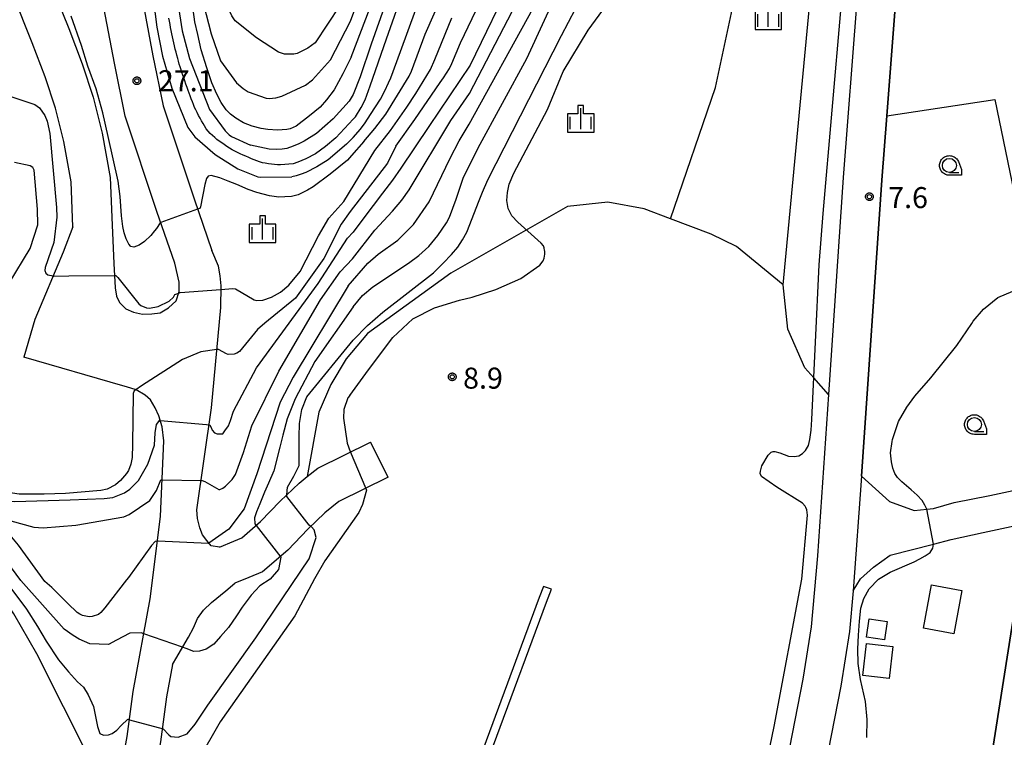
# Model space of a CAD drawing. Extents: x -4000 to -2000, y 93000 to 94500.
# Drawn here: x -2280 to -2104, y 93618 to 93746 of the extents above; entities that cross this region are included whole.
import ezdxf

# ---------------------------------------------------------------- set-up
doc = ezdxf.new("R2010")
doc.units = 0
for name, color, linetype in [('2101000', 7, 'Continuous'), ('2101001', 7, 'Continuous'), ('2103000', 6, 'Continuous'), ('2106000', 3, 'Continuous'), ('2106001', 3, 'Continuous'), ('3001000', 4, 'Continuous'), ('4262000', 1, 'Continuous'), ('6110000', 1, 'Continuous'), ('6130000', 3, 'Continuous'), ('6201000', 6, 'Continuous'), ('6301000', 3, 'Continuous'), ('6331000', 3, 'Continuous'), ('6334000', 3, 'Continuous'), ('7101000', 2, 'Continuous'), ('7101001', 8, 'Continuous'), ('7102000', 6, 'Continuous'), ('7102001', 8, 'Continuous'), ('7312000', 1, 'Continuous'), ('CLIP_BOX', 4, 'Continuous')]:
    doc.layers.add(name, color=color, linetype=linetype)
doc.styles.add('Dm_Anotation', font='txt.shx', dxfattribs={"bigfont": 'PSCDM.shx'})

# ---------------------------------------------------------------- blocks, each defined once
blk = doc.blocks.new('633100')
at = {"layer": '6331000'}
blk.add_lwpolyline([(0, -0.5), (0.67, -0.5)], dxfattribs=at)
blk.add_circle((0, 0), 0.5, dxfattribs=at)
at = {"layer": 'CLIP_BOX'}
blk.add_lwpolyline([(0.87, -0.3), (0.87, -0.7), (0, -0.7), (-0.074, -0.695), (-0.146, -0.684), (-0.216, -0.666), (-0.282, -0.64), (-0.35, -0.606), (-0.414, -0.564), (-0.469, -0.521), (-0.52, -0.469), (-0.568, -0.408), (-0.608, -0.35), (-0.64, -0.281), (-0.666, -0.214), (-0.686, -0.144), (-0.697, -0.071), (-0.699, 0.003), (-0.695, 0.075), (-0.684, 0.148), (-0.665, 0.216), (-0.64, 0.281), (-0.606, 0.349), (-0.565, 0.412), (-0.522, 0.467), (-0.467, 0.52), (-0.41, 0.568), (-0.349, 0.607), (-0.283, 0.641), (-0.215, 0.665), (-0.148, 0.684), (-0.072, 0.696), (0, 0.7), (0.074, 0.696), (0.147, 0.685), (0.219, 0.666), (0.283, 0.639), (0.355, 0.605), (0.416, 0.562), (0.472, 0.518), (0.525, 0.463), (0.57, 0.407), (0.609, 0.346), (0.646, 0.273)], close=True, dxfattribs=at)
blk = doc.blocks.new('633400')
at = {"layer": '6334000'}
for points in [[(0, -0.75), (0, 0.75)], [(-0.75, -0.75), (-0.75, 0.15)], [(0.75, -0.75), (0.75, 0.15)]]:
    blk.add_lwpolyline(points, dxfattribs=at)
at = {"layer": 'CLIP_BOX'}
blk.add_lwpolyline([(-0.95, -0.95), (0.95, -0.95), (0.95, 0.35), (0.2, 0.35), (0.2, 0.95), (-0.2, 0.95), (-0.2, 0.35), (-0.95, 0.35), (-0.95, -0.95)], dxfattribs=at)
blk = doc.blocks.new('731200')
at = {"layer": '7312000'}
blk.add_circle((0, 0), 0.15, dxfattribs=at)
at = {"layer": 'CLIP_BOX'}
blk.add_lwpolyline([(-0.209, -0.178), (-0.219, -0.166), (-0.237, -0.14), (-0.251, -0.113), (-0.258, -0.094), (-0.265, -0.075), (-0.269, -0.057), (-0.273, -0.031), (-0.275, -0.008), (-0.274, 0.024), (-0.27, 0.054), (-0.266, 0.071), (-0.261, 0.088), (-0.255, 0.104), (-0.246, 0.124), (-0.239, 0.136), (-0.228, 0.154), (-0.219, 0.166), (-0.202, 0.187), (-0.189, 0.199), (-0.169, 0.217), (-0.151, 0.23), (-0.135, 0.239), (-0.113, 0.251), (-0.101, 0.256), (-0.082, 0.262), (-0.056, 0.269), (-0.04, 0.272), (-0.016, 0.275), (0.004, 0.275), (0.022, 0.274), (0.042, 0.272), (0.065, 0.267), (0.079, 0.264), (0.108, 0.253), (0.121, 0.247), (0.143, 0.235), (0.16, 0.224), (0.18, 0.208), (0.194, 0.194), (0.206, 0.182), (0.222, 0.162), (0.233, 0.146), (0.249, 0.116), (0.257, 0.097), (0.264, 0.075), (0.269, 0.057), (0.273, 0.032), (0.275, 0.014), (0.275, -0.008), (0.274, -0.023), (0.271, -0.048), (0.267, -0.067), (0.261, -0.088), (0.249, -0.117), (0.23, -0.151), (0.219, -0.166), (0.204, -0.184), (0.189, -0.199), (0.172, -0.215), (0.154, -0.228), (0.136, -0.239), (0.124, -0.246), (0.107, -0.253), (0.09, -0.26), (0.071, -0.266), (0.044, -0.271), (0.028, -0.274), (0.009, -0.275), (-0.009, -0.275), (-0.024, -0.274), (-0.041, -0.272), (-0.063, -0.268), (-0.086, -0.261), (-0.101, -0.256), (-0.115, -0.25), (-0.133, -0.241), (-0.148, -0.231), (-0.17, -0.216), (-0.182, -0.206), (-0.197, -0.192)], close=True, dxfattribs=at)

msp = doc.modelspace()

# ---------------------------------------------------------------- linework, layer by layer
at = {"layer": '2101000', "flags": 128}
for points in [[(-2128.37, 93780.62), (-2133.24, 93717.51), (-2135.89, 93678.77), (-2137.87, 93649.93), (-2138.96, 93637.29), (-2140.47, 93627.92), (-2143.78, 93610.84), (-2153.21, 93571.31), (-2153.95, 93569.03)], [(-2131.48, 93643.68), (-2132.11, 93636.44), (-2133.67, 93626.71), (-2137.04, 93609.38), (-2146.56, 93569.45), (-2147.46, 93566.65)]]:
    msp.add_lwpolyline(points, dxfattribs=at)
at = {"layer": '2101001', "flags": 128}
msp.add_lwpolyline([(-2107.63, 93861.35), (-2108.14, 93860.43), (-2113.76, 93846.74), (-2117.93, 93831.73), (-2121.49, 93780.12), (-2122.13, 93771.87), (-2125.47, 93728.52), (-2126.36, 93717.01), (-2129.98, 93664.15), (-2131.48, 93643.68)], dxfattribs=at)
at = {"layer": '2103000', "flags": 128}
msp.add_lwpolyline([(-2164.09, 93710.12), (-2156.07, 93733.56), (-2151.59, 93754.48), (-2147.1, 93781.39), (-2144.86, 93802.32), (-2144.36, 93815.18), (-2136.76, 93850.39), (-2135.29, 93862.01), (-2135.05, 93874.92), (-2136.94, 93886.49), (-2139.63, 93897.6), (-2143.36, 93905.83), (-2148.7, 93921.91), (-2155.39, 93942.29), (-2161.71, 93959.58), (-2169.78, 93976.99), (-2178.15, 93995.07), (-2184.51, 94006.21), (-2192.23, 94019.71), (-2192.26, 94019.76), (-2201.6, 94036.11), (-2203.07, 94038.35), (-2213.87, 94054.97), (-2220.73, 94062.8)], dxfattribs=at)
at = {"layer": '2106000', "flags": 128}
for points in [[(-2270.77, 93708.7), (-2271.08, 93716.72), (-2272.42, 93723.93), (-2273.91, 93729.88), (-2275.73, 93735.47), (-2278.02, 93741.53), (-2284.77, 93758.35), (-2288.56, 93767.81), (-2291.74, 93777.81), (-2294.05, 93785.85), (-2296.32, 93795.3), (-2298.16, 93804.45), (-2299.75, 93812.79), (-2303.59, 93827.86), (-2309.71, 93853.31), (-2313.01, 93870.99), (-2314.68, 93877.59), (-2320.24, 93886.88)], [(-2278.73, 93807.4), (-2276.77, 93805.8), (-2274.24, 93804.07), (-2271.37, 93801.88), (-2265.81, 93796.03), (-2263.61, 93792.6), (-2262.68, 93789.8), (-2261.92, 93786.96), (-2261.5, 93784.23), (-2261.11, 93781.23), (-2260.93, 93777.92), (-2260.5, 93771.09), (-2260.13, 93765.27), (-2259.51, 93759.07), (-2259.22, 93755.92), (-2259.07, 93754.23), (-2258.55, 93750.17), (-2256.5, 93739.23), (-2254.65, 93730.28), (-2249.14, 93713.66), (-2245.98, 93704.48)], [(-2252.6, 93702.2), (-2255.77, 93711.42), (-2261.42, 93728.47), (-2263.37, 93737.88), (-2265.47, 93749.09), (-2266.03, 93753.47), (-2266.48, 93758.41), (-2267.11, 93764.7), (-2267.48, 93770.65), (-2267.91, 93777.51), (-2268.08, 93780.59), (-2268.43, 93783.24), (-2268.78, 93785.52), (-2269.39, 93787.79), (-2269.97, 93789.56), (-2271.34, 93791.69), (-2276.06, 93796.65), (-2278.34, 93798.39)], [(-2287.28, 93787.64), (-2285.04, 93779.83), (-2281.96, 93770.17), (-2278.28, 93760.95), (-2271.5, 93744.07), (-2269.13, 93737.79), (-2267.18, 93731.82), (-2265.58, 93725.42), (-2264.11, 93717.49), (-2263.78, 93708.96)], [(-2270.77, 93708.7), (-2272.52, 93704.17), (-2277.56, 93692.16), (-2279.53, 93685.43)], [(-2263.78, 93708.96), (-2263.49, 93702.16), (-2263.24, 93697.79), (-2263.02, 93696.32), (-2262.43, 93695.18), (-2261.32, 93694.06), (-2259.97, 93693.47), (-2258.33, 93693.12), (-2256.68, 93693.17), (-2255.21, 93693.36), (-2253.7, 93694.23), (-2252.34, 93695.5), (-2251.79, 93697.13), (-2251.83, 93698.81), (-2252.6, 93702.2)], [(-2248.67, 93658.15), (-2246.05, 93676.39), (-2244.35, 93694.3), (-2244.33, 93698.13), (-2244.49, 93699.96), (-2244.78, 93701.68), (-2245.98, 93704.48)], [(-2255.14, 93656.99), (-2254.56, 93670.48), (-2254.84, 93673.01), (-2255.41, 93674.94), (-2256.08, 93676.39), (-2256.94, 93677.81), (-2257.85, 93678.61), (-2259.49, 93679.58), (-2261.23, 93680.13), (-2261.89, 93680.29)], [(-2244.59, 93651.5), (-2242.02, 93652.58), (-2240.63, 93653.14), (-2237.26, 93656.05), (-2233.79, 93659.68), (-2230.4, 93662.92), (-2228.93, 93664.09), (-2227.05, 93665.58), (-2217.62, 93670.24)], [(-2129.98, 93664.15), (-2124.96, 93659.67), (-2120.6, 93658.02), (-2118.35, 93658.27), (-2117.13, 93658.4), (-2113.45, 93659.48), (-2107.05, 93660.72), (-2098.73, 93662.49), (-2068.98, 93668.82), (-2029.6, 93666.56), (-2022.01, 93667.63)], [(-2214.52, 93663.97), (-2223.28, 93659.63), (-2225.8, 93657.64), (-2228.84, 93654.72), (-2232.43, 93650.97), (-2236.94, 93647.07), (-2239.37, 93646.1), (-2241.88, 93645.05)], [(-2131.48, 93643.68), (-2130.17, 93645.82), (-2127.82, 93647.95), (-2124.88, 93650.08), (-2117.11, 93652.06), (-2113.95, 93652.87), (-2108.26, 93654.09), (-2104.1, 93654.98), (-2070.18, 93662.21), (-2030.05, 93660.98), (-2027.16, 93660.99), (-2024.28, 93659.83), (-2021.78, 93658.66), (-2021.17, 93658.21)], [(-2254.75, 93560.02), (-2255.72, 93562.08), (-2266.46, 93583.23), (-2268.9, 93589.24), (-2269.05, 93593.98), (-2268.53, 93596.58), (-2267.34, 93600.44), (-2265.44, 93604.28), (-2262.24, 93612.45), (-2261.57, 93615.1), (-2261.09, 93617.67), (-2259.99, 93625.74), (-2257, 93642.28), (-2255.14, 93656.99)], [(-2244.59, 93651.5), (-2246.09, 93651.74), (-2246.85, 93652.67), (-2247.63, 93653.71), (-2248.11, 93654.93), (-2248.55, 93656.61), (-2248.67, 93658.15)], [(-2253.02, 93630.53), (-2252.23, 93631.86), (-2251.16, 93633.73), (-2250.16, 93635.43), (-2249.25, 93637.09), (-2248.54, 93638.76), (-2247.45, 93640.23), (-2246.01, 93641.64), (-2243.49, 93643.7), (-2241.88, 93645.05)], [(-2253.02, 93630.53), (-2254.06, 93624.8), (-2255.16, 93616.72), (-2255.7, 93613.81), (-2256.51, 93610.61), (-2259.95, 93601.85), (-2261.75, 93598.22), (-2262.7, 93595.11), (-2263.03, 93593.48), (-2262.94, 93590.5), (-2261, 93585.72), (-2250.37, 93564.79), (-2241.37, 93558.72)]]:
    msp.add_lwpolyline(points, dxfattribs=at)
at = {"layer": '2106001', "flags": 128}
for points in [[(-2261.89, 93680.29), (-2279.53, 93685.43)], [(-2214.52, 93663.97), (-2217.62, 93670.24)]]:
    msp.add_lwpolyline(points, dxfattribs=at)
at = {"layer": '3001000', "flags": 128}
for points in [[(-2118.94, 93637.04), (-2117.51, 93644.75), (-2112.07, 93643.74), (-2113.5, 93636.03)], [(-2129.09, 93635.45), (-2128.59, 93638.72), (-2125.4, 93638.23), (-2125.89, 93634.97)], [(-2129.76, 93628.61), (-2129.09, 93634.3), (-2124.37, 93633.74), (-2125.04, 93628.05)]]:
    msp.add_lwpolyline(points, close=True, dxfattribs=at)
at = {"layer": '4262000', "flags": 128}
msp.add_lwpolyline([(-2229.11, 93528.08), (-2222.55, 93545.16), (-2220.73, 93549.89), (-2220.41, 93550.71), (-2208.64, 93581.33), (-2205.84, 93588.75), (-2195.09, 93617.74), (-2186.22, 93641.65), (-2185.36, 93643.97), (-2186.77, 93644.49), (-2187.51, 93642.5), (-2196.41, 93618.5), (-2207.24, 93589.28), (-2207.4, 93588.86), (-2207.9, 93587.52), (-2210.04, 93581.86), (-2220.73, 93554.07), (-2221.82, 93551.24), (-2223.95, 93545.69), (-2230.51, 93528.62), (-2229.11, 93528.08)], close=True, dxfattribs=at)
at = {"layer": '6110000', "flags": 128}
msp.add_lwpolyline([(-2124.19, 93535.44), (-2122.67, 93540.84), (-2112.71, 93576.2), (-2101, 93650.78), (-2094.82, 93650.28), (-2093.98, 93650.21), (-2027.15, 93644.77), (-2023.73, 93609.85), (-2006.74, 93436.04)], dxfattribs=at)
at = {"layer": '6130000', "flags": 128}
for points in [[(-2129.98, 93664.15), (-2126.36, 93717.01), (-2125.47, 93728.52), (-2122.13, 93771.87), (-2121.49, 93780.12), (-2117.93, 93831.73), (-2113.76, 93846.74), (-2108.14, 93860.43), (-2107.63, 93861.35), (-2102.08, 93860.44), (-2089.86, 93858.45), (-2077.35, 93856.4), (-2065.53, 93854.47)], [(-2143.97, 93698.33), (-2132.56, 93819.15)]]:
    msp.add_lwpolyline(points, dxfattribs=at)
at = {"layer": '6201000', "flags": 128}
for points in [[(-2175.28, 93713.12), (-2182.45, 93712.32), (-2203.31, 93700.4), (-2218.16, 93689.64), (-2221.97, 93685.14), (-2224.75, 93680.55), (-2226.84, 93675.58), (-2228.93, 93664.09)], [(-2135.89, 93678.77), (-2138.52, 93681.72), (-2140.13, 93683.54), (-2143.12, 93690.42), (-2143.97, 93698.33), (-2152.33, 93705.16), (-2156.82, 93707.4), (-2164.09, 93710.12), (-2168.78, 93711.88), (-2175.28, 93713.12)]]:
    msp.add_lwpolyline(points, dxfattribs=at)
at = {"layer": '6301000', "flags": 128}
for points in [[(-2125.47, 93728.52), (-2106.19, 93731.4)], [(-2106.19, 93731.4), (-2099.67, 93700), (-2098.02, 93698.37), (-2085.89, 93686.39), (-2085.51, 93684.29), (-2085.9, 93681.38), (-2098.73, 93662.49)]]:
    msp.add_lwpolyline(points, dxfattribs=at)
at = {"layer": '7101000', "flags": 128}
for points in [[(-2192.03, 93753.68), (-2199.87, 93737.58), (-2207.23, 93726.62), (-2212.23, 93719.15), (-2213.73, 93717.04), (-2215.48, 93714.68), (-2218.85, 93710.29), (-2220.73, 93707.72)], [(-2220.72, 93727.92), (-2220.33, 93728.33), (-2219.29, 93729.99), (-2218.58, 93731.35), (-2217.68, 93733.84), (-2214.77, 93742.26), (-2211.5, 93751.57)], [(-2186.58, 93704.48), (-2186.65, 93704.91), (-2186.77, 93705.27), (-2187.18, 93705.76), (-2191.32, 93709.51), (-2192.39, 93710.66), (-2193.06, 93711.98), (-2193.32, 93713.4), (-2193.2, 93714.81), (-2192.87, 93716.29), (-2192.03, 93718.27), (-2186.04, 93729.63), (-2183.25, 93736.44), (-2178.76, 93743.79), (-2174.84, 93749.14)], [(-2231.46, 93719.95), (-2233.71, 93719.75), (-2234.23, 93719.74), (-2234.78, 93719.79), (-2235.31, 93719.85), (-2235.86, 93719.93), (-2236.43, 93720.03), (-2236.94, 93720.13), (-2237.44, 93720.27), (-2237.94, 93720.45), (-2238.42, 93720.64), (-2238.89, 93720.85), (-2239.38, 93721.07), (-2239.88, 93721.28), (-2240.39, 93721.49), (-2240.89, 93721.71), (-2241.38, 93721.94), (-2241.86, 93722.19), (-2242.33, 93722.46), (-2242.8, 93722.75), (-2243.28, 93723.06), (-2243.79, 93723.38), (-2244.21, 93723.67), (-2244.64, 93723.98), (-2245.05, 93724.3), (-2245.45, 93724.62), (-2245.88, 93724.99), (-2246.26, 93725.36), (-2246.62, 93725.76), (-2246.96, 93726.21), (-2247.28, 93726.71), (-2247.54, 93727.16), (-2247.8, 93727.63), (-2248.05, 93728.09), (-2248.34, 93728.59), (-2248.6, 93729.08), (-2248.83, 93729.55), (-2249.05, 93730.02), (-2249.25, 93730.5), (-2249.45, 93731), (-2249.64, 93731.53), (-2249.83, 93732.07), (-2250.02, 93732.58), (-2250.2, 93733.05), (-2250.39, 93733.57), (-2250.59, 93734.14), (-2250.79, 93734.73), (-2250.97, 93735.28), (-2251.14, 93735.78), (-2251.31, 93736.26), (-2251.47, 93736.74), (-2251.63, 93737.24), (-2251.78, 93737.73), (-2251.93, 93738.24), (-2252.07, 93738.76), (-2252.21, 93739.31), (-2252.35, 93739.87), (-2252.5, 93740.42), (-2252.65, 93741.01), (-2252.77, 93741.54), (-2252.89, 93742.09), (-2253.01, 93742.63), (-2253.12, 93743.14), (-2253.24, 93743.72), (-2253.34, 93744.28), (-2253.44, 93744.84), (-2253.53, 93745.4), (-2253.62, 93745.95)], [(-2220.72, 93727.92), (-2223.82, 93724.59), (-2225.7, 93723.01), (-2227.49, 93721.75), (-2229.19, 93720.81), (-2230.62, 93720.22), (-2231.46, 93719.95)], [(-2246.49, 93673.33), (-2246.32, 93673.3), (-2246.07, 93672.84), (-2245.9, 93672.37), (-2245.5, 93671.93), (-2245.03, 93671.71), (-2244.52, 93671.72), (-2244.02, 93671.74), (-2243.63, 93672.24), (-2243.01, 93673.18), (-2242.64, 93674.1), (-2242.1, 93675.76), (-2237.97, 93683.51), (-2227, 93698.56), (-2221.73, 93706.65), (-2220.73, 93707.72)], [(-2221.35, 93678.59), (-2218.02, 93683.17), (-2213.68, 93688.92), (-2210.06, 93692.25), (-2206.2, 93694.25), (-2201.75, 93695.6), (-2199.49, 93696.14), (-2195.26, 93697.52), (-2190.83, 93699.45), (-2187.39, 93701.84), (-2186.8, 93702.59), (-2186.64, 93703.12), (-2186.55, 93703.81), (-2186.55, 93704.32), (-2186.58, 93704.48)], [(-2221.35, 93678.59), (-2221.67, 93678.15), (-2222.38, 93676.08), (-2222.49, 93674.5), (-2221.82, 93670.07), (-2221.29, 93668.57)], [(-2287.84, 93661.3), (-2282.59, 93659.77), (-2281.17, 93659.67), (-2271.27, 93659.94), (-2265.22, 93660.17), (-2263.65, 93660.37), (-2261.55, 93661.19), (-2260.6, 93661.83), (-2259.08, 93663.39), (-2257.38, 93666.32), (-2256.21, 93669.73), (-2256.09, 93671.9), (-2255.84, 93673.41), (-2255.24, 93674.15), (-2255.17, 93674.14)], [(-2218.5, 93662), (-2218.37, 93661.7), (-2219.1, 93659.14), (-2219.72, 93657.67), (-2225.77, 93649.04), (-2227.64, 93645.83), (-2231.16, 93639.25), (-2244.51, 93620.31), (-2248.46, 93613.33), (-2250.44, 93608.94), (-2251.09, 93608.13), (-2251.52, 93607.74), (-2251.99, 93607.46), (-2252.49, 93607.23), (-2252.98, 93607.07), (-2253.53, 93607.03), (-2254.03, 93607.09), (-2255.01, 93607.39), (-2256.89, 93608.79), (-2257.21, 93608.9)], [(-2262.87, 93610.81), (-2263.45, 93610.85), (-2264.72, 93610.84), (-2265.47, 93611.18), (-2265.95, 93611.5), (-2266.71, 93612.23), (-2267.71, 93613.53), (-2277.21, 93632.46), (-2281.3, 93639.6), (-2286.3, 93646.79), (-2291.06, 93652.5), (-2294.68, 93656.62)]]:
    msp.add_lwpolyline(points, dxfattribs=at)
at = {"layer": '7101001', "flags": 128}
for points in [[(-2255.17, 93674.14), (-2246.92, 93673.41), (-2246.49, 93673.33)], [(-2221.29, 93668.57), (-2218.5, 93662)]]:
    msp.add_lwpolyline(points, dxfattribs=at)
at = {"layer": '7102000', "flags": 128}
for points in [[(-2252.07, 93766.13), (-2252.13, 93766), (-2252.72, 93764.57), (-2253.1, 93761.26), (-2252.37, 93750.95), (-2251.25, 93743.68), (-2249.98, 93738.76), (-2246.36, 93729.66), (-2243.62, 93725.82), (-2242.85, 93725.09), (-2242.44, 93724.79), (-2239.07, 93723.27)], [(-2248.89, 93763.13), (-2248.95, 93761.75), (-2248.37, 93754.97), (-2247.44, 93748.44), (-2246.12, 93743.12), (-2244.44, 93738.33), (-2241.57, 93734.42), (-2240.39, 93733.38), (-2239.46, 93732.79), (-2236.29, 93731.67), (-2235.72, 93731.61), (-2234.56, 93731.7), (-2233.49, 93732.01), (-2229.23, 93733.98), (-2227.97, 93734.95), (-2224.77, 93738.49), (-2221.21, 93745.4)], [(-2221.01, 93752.97), (-2223.12, 93748.23), (-2227.54, 93741.56), (-2228.84, 93740.56), (-2230.76, 93739.64), (-2231.32, 93739.53), (-2232.99, 93739.49), (-2234.08, 93739.86), (-2237.98, 93742.45), (-2241.78, 93745.49), (-2242.38, 93746.36), (-2243.78, 93749.33), (-2245.04, 93754.09), (-2246.14, 93759), (-2246.1, 93760.48)], [(-2257.24, 93755.5), (-2255.77, 93744.32), (-2254.78, 93739.18), (-2253.12, 93733.42), (-2250.24, 93726.44), (-2249.02, 93724.75), (-2245.39, 93721.63), (-2241.33, 93719.07), (-2237.75, 93717.62), (-2237.22, 93717.54), (-2231.69, 93717.64)], [(-2221.21, 93745.4), (-2217.09, 93756.47)], [(-2220.73, 93694.38), (-2219.1, 93696.42), (-2217.23, 93697.96), (-2210.85, 93702.23), (-2208.99, 93703.59), (-2207.24, 93705.17), (-2205.6, 93707.14), (-2204.05, 93709.42), (-2203.54, 93710.43), (-2202.37, 93713.64), (-2201.02, 93717.54), (-2199.31, 93720.95), (-2198.43, 93722.81), (-2189.71, 93738.76), (-2183.4, 93752.51)], [(-2221.09, 93738.99), (-2216.95, 93749.93)], [(-2218.85, 93723.92), (-2216.88, 93726.24), (-2214.9, 93728.78), (-2210.73, 93735.6), (-2210.3, 93736.5), (-2207.86, 93743.06), (-2204.7, 93750.4)], [(-2220.86, 93702.97), (-2216.89, 93708.1), (-2213.7, 93711.5), (-2212.05, 93713.47), (-2210.76, 93715.31), (-2203.33, 93727.66), (-2199.98, 93732.5), (-2191.55, 93748.6)], [(-2214.87, 93748.88), (-2217.51, 93741.33), (-2219.51, 93735.44), (-2220.73, 93732.3)], [(-2213.13, 93723.08), (-2209.74, 93727.87), (-2205.19, 93734.45), (-2204.63, 93735.28), (-2204.09, 93736.12), (-2203.57, 93736.97), (-2203.11, 93737.86), (-2201.57, 93741.55), (-2198.11, 93748.76)], [(-2139.94, 93658.6), (-2140.05, 93658.84), (-2140.5, 93659.34), (-2145.12, 93662.23), (-2147.82, 93664.12), (-2148.06, 93664.67), (-2148.03, 93665.08), (-2147.78, 93666.04), (-2146.66, 93667.91), (-2146.14, 93668.43), (-2145.76, 93668.56), (-2145.46, 93668.56), (-2144.57, 93668.34), (-2143.04, 93667.77), (-2142.03, 93667.67), (-2141.15, 93667.83), (-2140.52, 93668.24), (-2139.98, 93668.78), (-2139.47, 93669.66), (-2139.22, 93670.7), (-2138.97, 93672.38), (-2138.87, 93674.3), (-2137.54, 93701.92), (-2136.83, 93711.07), (-2133.59, 93747.97)], [(-2264.5, 93724.83), (-2265.46, 93729.04), (-2266.63, 93733.3), (-2268.09, 93737.4), (-2269.25, 93741.07), (-2271.1, 93746.32)], [(-2221.09, 93738.99), (-2222.56, 93735.99), (-2224.12, 93733.14), (-2225.48, 93731.34), (-2226.65, 93730.07), (-2228.52, 93728.48), (-2230.94, 93726.67), (-2232.01, 93726.18), (-2232.57, 93726.06), (-2234.24, 93725.96), (-2235.99, 93726.04), (-2237.16, 93726.22), (-2238.78, 93726.67), (-2240.29, 93727.27), (-2241.71, 93728.09), (-2242.61, 93728.79), (-2243.39, 93729.57), (-2244.28, 93730.91), (-2245.09, 93732.39), (-2245.95, 93734.41), (-2246.89, 93737.05), (-2247.85, 93740.31), (-2248.5, 93743.04), (-2248.98, 93745.31), (-2249.28, 93747.48)], [(-2221.61, 93698.18), (-2218.12, 93702.18), (-2216.28, 93703.81), (-2212.78, 93706.28), (-2209.95, 93709.11), (-2207.2, 93713.15), (-2203.43, 93720.95), (-2201.79, 93724.07), (-2200, 93727.03), (-2188.69, 93747.63)], [(-2220.73, 93688.43), (-2218.18, 93691.07), (-2215.45, 93693.45), (-2206.41, 93700.46), (-2204.65, 93702.22), (-2203.19, 93703.75), (-2202.07, 93705.05), (-2201.22, 93706.36), (-2200.47, 93707.74), (-2198.27, 93713.37), (-2197.66, 93714.85), (-2196.7, 93717.07), (-2183.55, 93742.84), (-2181.04, 93747.6)], [(-2220.73, 93724.62), (-2219.44, 93726.12), (-2218.57, 93727.25), (-2217.64, 93728.74), (-2215.88, 93731.51), (-2215.09, 93732.99), (-2214.46, 93734.39), (-2214.03, 93735.29), (-2212.26, 93739.97), (-2209.56, 93747.5)], [(-2216.85, 93722.34), (-2214.08, 93725.89), (-2211.14, 93730.03), (-2209.56, 93732.49), (-2206.94, 93736.75), (-2206.14, 93738.58), (-2203.12, 93745.98)], [(-2220.73, 93732.3), (-2221.45, 93731.12), (-2224.31, 93727.98), (-2227.31, 93725.37), (-2229.49, 93724.01), (-2230.44, 93723.5), (-2231.46, 93723.07), (-2232.58, 93722.69), (-2233.43, 93722.53), (-2234.48, 93722.48), (-2235.74, 93722.55), (-2239.07, 93723.27)], [(-2282.23, 93732.09), (-2277.57, 93730.51), (-2276.71, 93729.93), (-2275.79, 93728.57), (-2275.37, 93727.54), (-2274.92, 93725.35), (-2273.68, 93712.11), (-2273.62, 93710.41), (-2274.19, 93705.91), (-2275.72, 93701.42), (-2275.77, 93700.91), (-2275.63, 93700.42), (-2275.24, 93700.09), (-2274.3, 93699.91)], [(-2255.08, 93709.45), (-2255.2, 93709.41), (-2255.86, 93708.4), (-2256.19, 93708), (-2256.87, 93707.13), (-2257.99, 93706.07), (-2258.93, 93705.43), (-2259.9, 93705.04), (-2260.44, 93705.19), (-2260.81, 93705.61), (-2261.29, 93706.54), (-2261.65, 93707.61), (-2261.89, 93708.73), (-2262.09, 93710.63), (-2262.31, 93714.09), (-2262.68, 93716.87), (-2264.5, 93724.83)], [(-2218.85, 93723.92), (-2221.05, 93721.41), (-2221.78, 93720.58), (-2224.83, 93718.11), (-2227.86, 93715.83), (-2228.89, 93715.21), (-2230.56, 93714.42), (-2231.74, 93714.13), (-2232.96, 93714.05), (-2234.03, 93714.01), (-2235.68, 93714.21), (-2237.94, 93714.82), (-2239.49, 93715.36), (-2241.5, 93716.27), (-2243.08, 93716.83), (-2244.54, 93717.44), (-2246.08, 93717.83), (-2246.6, 93717.74), (-2246.91, 93717.34), (-2247.21, 93716.23), (-2247.97, 93712.26), (-2248.12, 93711.98), (-2248.51, 93711.84)], [(-2220.73, 93724.62), (-2221.93, 93723.42), (-2225.2, 93720.67), (-2227.23, 93719.4), (-2229.17, 93718.4), (-2230, 93718.08), (-2230.94, 93717.8), (-2231.69, 93717.64)], [(-2213.13, 93723.08), (-2214.58, 93720.04), (-2221.3, 93711.43), (-2222.86, 93709.16), (-2225.96, 93703.02), (-2231.03, 93695.97), (-2236.5, 93691.49), (-2237.8, 93690.36), (-2241.04, 93686.41), (-2241.49, 93686.11), (-2241.99, 93685.95), (-2243.07, 93685.91), (-2243.36, 93686.02), (-2244.79, 93686.81), (-2245.08, 93686.77)], [(-2244.33, 93697.51), (-2242.3, 93697.67), (-2241.76, 93697.6), (-2238.44, 93695.66), (-2237.95, 93695.54), (-2236.87, 93695.59), (-2235.34, 93696.11), (-2233.7, 93697.03), (-2232.2, 93698.26), (-2230.23, 93700.69), (-2226.95, 93707.08), (-2225.07, 93710.25), (-2222.42, 93713.2), (-2216.85, 93722.34)], [(-2282.14, 93698.64), (-2278.41, 93704.82), (-2277.05, 93709.07), (-2277.11, 93711.85), (-2277.72, 93718.78), (-2277.95, 93719.27), (-2278.43, 93719.56), (-2281.2, 93720.18)], [(-2247.9, 93663.42), (-2247.68, 93663.42), (-2247.23, 93663.23), (-2244.72, 93661.78), (-2244.52, 93661.81), (-2243.99, 93662.04), (-2243.52, 93662.37), (-2242.34, 93663.55), (-2241.73, 93664.48), (-2240.34, 93668.41), (-2238.82, 93673.18), (-2233.99, 93682.89), (-2226.57, 93695.67), (-2223.04, 93700.64), (-2220.86, 93702.97)], [(-2263.37, 93699.99), (-2263.13, 93699.99), (-2262.77, 93699.62), (-2259.02, 93694.95), (-2258.62, 93694.65), (-2257.61, 93694.21), (-2257.1, 93694.19), (-2255.58, 93694.44), (-2253.61, 93695.4), (-2252.84, 93696.15), (-2252.55, 93696.59), (-2251.88, 93696.85)], [(-2221.61, 93698.18), (-2231.44, 93681.84), (-2233.76, 93677.41), (-2237.91, 93664.56), (-2240.2, 93658.36), (-2242.91, 93654.72), (-2246.49, 93652.23)], [(-2118.35, 93658.27), (-2118.67, 93658.99), (-2119.15, 93659.8), (-2120.02, 93660.77), (-2121.12, 93661.74), (-2122.79, 93663.18), (-2123.56, 93663.95), (-2124.04, 93664.64), (-2124.4, 93665.62), (-2124.65, 93666.71), (-2124.81, 93668.34), (-2124.53, 93670.38), (-2124.45, 93670.74), (-2123.38, 93673.93), (-2121.88, 93676.49), (-2120.48, 93678.48), (-2117.58, 93681.71), (-2112.94, 93687.5), (-2110.29, 93691.4), (-2110.05, 93691.82), (-2108.22, 93693.96), (-2105.67, 93696.05), (-2102.94, 93697.23)], [(-2220.73, 93694.38), (-2227.57, 93684.63), (-2231.1, 93677.98), (-2232.5, 93674.42), (-2233.32, 93671.5), (-2233.86, 93669.35), (-2234.9, 93665.14), (-2235.84, 93662.91), (-2236.56, 93661.31), (-2237.43, 93659.23), (-2238.01, 93657.82), (-2238.37, 93656.71), (-2238.3, 93655.68), (-2238.06, 93655.37)], [(-2232.58, 93660.83), (-2232.45, 93662.19), (-2231.33, 93664.18), (-2230.4, 93666.06), (-2230.36, 93668.69), (-2230.37, 93671.19), (-2230.33, 93673.59), (-2229.89, 93676.07), (-2229.02, 93678.33), (-2220.73, 93688.43)], [(-2259.53, 93679.59), (-2259.82, 93679.38), (-2260.03, 93678.91), (-2260.14, 93669.81), (-2260.2, 93667.52), (-2260.44, 93666.31), (-2260.87, 93665.17), (-2261.18, 93664.67), (-2262.3, 93663.4), (-2263.18, 93662.62), (-2264.65, 93661.87), (-2265.77, 93661.6), (-2272.09, 93661.1), (-2275.9, 93660.96), (-2280.39, 93660.98), (-2286.65, 93661.9)], [(-2288.42, 93661.01), (-2284.88, 93657.33), (-2283.58, 93656.67), (-2277.76, 93655.05), (-2276.09, 93654.95), (-2270.25, 93655.43), (-2261.68, 93656.91), (-2260.72, 93657.32), (-2257.06, 93659.85), (-2255.83, 93661.59), (-2255.08, 93663.54), (-2254.86, 93663.54)], [(-2255.56, 93652.55), (-2256.11, 93652.51), (-2256.76, 93651.81), (-2260.84, 93646.08), (-2261.22, 93645.64), (-2265.05, 93640.68), (-2265.76, 93639.85), (-2266.23, 93639.47), (-2267.31, 93639.11), (-2267.88, 93639.07), (-2269.06, 93639.29), (-2269.54, 93639.52), (-2270.02, 93639.83), (-2271.7, 93641.41), (-2274.52, 93644.28), (-2275.77, 93645.39), (-2280.46, 93651.83), (-2281.99, 93653.62), (-2282.83, 93654.3), (-2286.61, 93656.93), (-2287.49, 93657.85), (-2288.15, 93658.75), (-2289.29, 93660.57)], [(-2258.12, 93636.01), (-2258.61, 93636.18), (-2260.63, 93636.15), (-2263.01, 93634.9), (-2264.43, 93634.09), (-2267.77, 93634.25), (-2269.65, 93635.08), (-2270.7, 93635.72), (-2272.31, 93636.83), (-2280.07, 93645.57), (-2282.76, 93649.17), (-2284.54, 93651.16), (-2285.93, 93652.76), (-2287.63, 93654.96), (-2290.07, 93658.47), (-2290.72, 93659.85)], [(-2157.89, 93570.47), (-2156.22, 93574.69), (-2153.76, 93582.14), (-2151.78, 93589.61), (-2149.03, 93602.79), (-2145.55, 93619.49), (-2140.64, 93645.8), (-2139.62, 93657.21), (-2139.74, 93658.14), (-2139.94, 93658.6)], [(-2292.15, 93658.16), (-2291.98, 93657.76), (-2289.55, 93654.56), (-2288.85, 93653.43), (-2285.67, 93649.49), (-2281.85, 93644.15), (-2279.04, 93640.4), (-2277.1, 93637.31), (-2275.53, 93634.71), (-2273.34, 93631.39), (-2271.59, 93629.24), (-2269.98, 93627.46), (-2268.89, 93626.52), (-2268.03, 93625.13), (-2267.07, 93623.03), (-2266.41, 93619.49), (-2265.99, 93618.22), (-2265.34, 93617.93), (-2264.4, 93617.97), (-2263.76, 93618.23), (-2262.94, 93618.82), (-2262.15, 93619.64), (-2260.97, 93620.77), (-2260.68, 93620.69)], [(-2254.69, 93619.06), (-2253.65, 93617.97), (-2253.27, 93617.71), (-2251.99, 93617.59), (-2250.36, 93618.18), (-2248.92, 93619.87), (-2246.66, 93623.27), (-2238.12, 93635.31), (-2228.61, 93649.42), (-2227.35, 93653.24), (-2227.68, 93654.61), (-2228.17, 93655.12), (-2228.32, 93655.21)], [(-2129.01, 93617.51), (-2128.97, 93620.7), (-2129.25, 93623.96), (-2130.15, 93627.85), (-2130.57, 93630.7), (-2130.64, 93633.27), (-2130.5, 93635.77), (-2130.36, 93638.27), (-2130.08, 93640.63), (-2129.59, 93642.36), (-2128.62, 93644.03), (-2126.96, 93645.76), (-2124.87, 93647.01), (-2120.61, 93648.89), (-2119.57, 93649.41), (-2118.6, 93649.96), (-2117.75, 93650.57), (-2117.26, 93651.32), (-2117.11, 93652.06)], [(-2233.65, 93649.74), (-2234.08, 93647.52), (-2235.54, 93645.77), (-2237.39, 93644.61), (-2238.93, 93642.92), (-2240.54, 93640.81), (-2241.54, 93639.24), (-2243.01, 93637.13), (-2244.41, 93635.57), (-2245.63, 93634.16), (-2246.97, 93633.31), (-2248.19, 93632.92), (-2249.2, 93632.88), (-2250.56, 93633.41), (-2251.18, 93633.62)]]:
    msp.add_lwpolyline(points, dxfattribs=at)
at = {"layer": '7102001', "flags": 128}
for points in [[(-2248.51, 93711.84), (-2255.08, 93709.45)], [(-2274.3, 93699.91), (-2274.2, 93699.89), (-2271.48, 93699.95), (-2263.37, 93699.99)], [(-2251.88, 93696.85), (-2251.62, 93696.95), (-2244.39, 93697.51), (-2244.33, 93697.51)], [(-2245.08, 93686.77), (-2247.96, 93686.36), (-2251.21, 93685.02), (-2258.52, 93680.33), (-2259.53, 93679.59)], [(-2254.86, 93663.54), (-2247.9, 93663.42)], [(-2228.32, 93655.21), (-2228.6, 93655.4), (-2232.61, 93660.57), (-2232.58, 93660.83)], [(-2117.11, 93652.06), (-2118.35, 93658.27)], [(-2238.06, 93655.37), (-2233.65, 93649.74)], [(-2246.49, 93652.23), (-2246.6, 93652.16), (-2255.56, 93652.55)], [(-2027.15, 93644.77), (-2093.98, 93650.21), (-2094.82, 93650.28), (-2101, 93650.78), (-2112.71, 93576.2), (-2122.67, 93540.84), (-2124.19, 93535.44)], [(-2006.74, 93436.04), (-2023.73, 93609.85), (-2027.15, 93644.77), (-2093.98, 93650.21), (-2094.82, 93650.28), (-2101, 93650.78), (-2112.71, 93576.2), (-2122.67, 93540.84)], [(-2251.18, 93633.62), (-2258.12, 93636.01)], [(-2260.68, 93620.69), (-2254.69, 93619.06)]]:
    msp.add_lwpolyline(points, dxfattribs=at)

# ---------------------------------------------------------------- block references
at = {"layer": '6331000', "xscale": 2.5, "yscale": 2.5, "zscale": 2.5}
for p in [(-2114.3, 93719.65), (-2109.84, 93673.39)]:
    msp.add_blockref('633100', p, dxfattribs=at)
at = {"layer": '6334000', "xscale": 2.5, "yscale": 2.5, "zscale": 2.5}
for p in [(-2146.62, 93746.29), (-2180.1, 93727.98), (-2236.92, 93708.28)]:
    msp.add_blockref('633400', p, dxfattribs=at)
at = {"layer": '7312000', "xscale": 2.5, "yscale": 2.5, "zscale": 2.5}
for p in [(-2259.35, 93734.76, 27.07), (-2128.57, 93714.06, 7.64), (-2203.05, 93681.91, 8.88)]:
    msp.add_blockref('731200', p, dxfattribs=at)

# ---------------------------------------------------------------- texts
at = {"layer": '7312000', "style": 'Dm_Anotation'}
for s, p in [('27.1', (-2255.6, 93732.89)), ('7.6', (-2125.22, 93712.03)), ('8.9', (-2201.11, 93679.8))]:
    msp.add_text(s, height=3.75, dxfattribs=at).set_placement(p)

doc.saveas('drawing.dxf')
